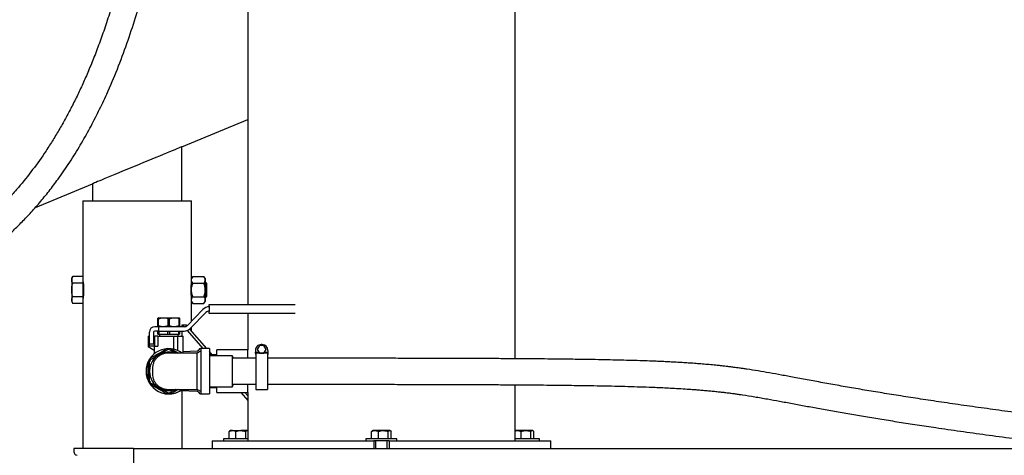
# Model space of a CAD drawing. Units: inches. Extents: x 0.1 to 22.1, y 0.1 to 17.1.
# Drawn here: x 3.9 to 5.9, y 3.2 to 4.1 of the extents above; entities that cross this region are included whole.
import ezdxf

# ---------------------------------------------------------------- set-up
doc = ezdxf.new("R2010")
doc.units = ezdxf.units.IN
doc.header["$MEASUREMENT"] = 0

msp = doc.modelspace()

# ---------------------------------------------------------------- linework, layer by layer
at = {"color": 7, "linetype": 'Continuous', "lineweight": 25}
for p, q in [((4.34555485, 4.89261065), (4.34555485, 3.54331373)), ((4.88461727, 3.43343409), (4.88461727, 4.89261065)), ((4.21242999, 3.86136053), (4.34555485, 3.91650275)), ((4.21242999, 3.75198572), (4.21242999, 3.86136053)), ((3.91740929, 3.73915898), (4.03274252, 3.78693158)), ((4.03274252, 3.78693158), (4.03274252, 3.75198572)), ((4.01321085, 3.75198572), (4.01321085, 3.59936145)), ((4.01321085, 3.75198572), (4.23196107, 3.75198572)), ((4.23196107, 3.5957356), (4.23196107, 3.75198572)), ((3.99255456, 3.59936145), (3.99046136, 3.5957356)), ((3.99046136, 3.5957356), (3.99046136, 3.5925955)), ((4.01321085, 3.59936145), (3.99255456, 3.59936145)), ((4.01321085, 3.59936145), (4.01321085, 3.58582985)), ((4.23508621, 3.59936145), (4.23196107, 3.5957356)), ((4.23196107, 3.5925955), (4.23196107, 3.5957356)), ((4.23508621, 3.59936145), (4.25683604, 3.59936145)), ((4.25996118, 3.5957356), (4.25683604, 3.59936145)), ((4.25996118, 3.5957356), (4.25996118, 3.5925955)), ((3.99046136, 3.5925955), (3.99046136, 3.57229825)), ((4.01321085, 3.58582985), (3.99255456, 3.58582985)), ((4.01321085, 3.58582985), (4.01321085, 3.55876635)), ((4.23196107, 3.58792305), (4.23167009, 3.58792305)), ((4.23196107, 3.57229825), (4.23196107, 3.5925955)), ((4.23508621, 3.58582985), (4.25683604, 3.58582985)), ((4.25996118, 3.5925955), (4.25996118, 3.57229825)), ((4.26034837, 3.58792305), (4.25996118, 3.58792305)), ((4.26321127, 3.58506074), (4.26034837, 3.58792305)), ((4.26034837, 3.55667315), (4.26034837, 3.58792305)), ((4.26321127, 3.55953546), (4.26321127, 3.58506074)), ((3.99046136, 3.57229825), (3.99046136, 3.55200069)), ((4.01321085, 3.55876635), (3.99255456, 3.55876635)), ((4.01321085, 3.55876635), (4.01321085, 3.54523474)), ((4.23166892, 3.55667315), (4.23196107, 3.55667315)), ((4.23196107, 3.55200069), (4.23196107, 3.57229825)), ((4.23508621, 3.55876635), (4.25683604, 3.55876635)), ((4.25996118, 3.57229825), (4.25996118, 3.55200069)), ((4.25996118, 3.55667315), (4.26034837, 3.55667315)), ((4.26034837, 3.55667315), (4.26321127, 3.55953546)), ((3.99046136, 3.55200069), (3.99046136, 3.5488606)), ((3.99046136, 3.5488606), (3.99255456, 3.54523474)), ((4.01321085, 3.54523474), (3.99255456, 3.54523474)), ((4.01321085, 3.54523474), (4.01321085, 3.25198561)), ((4.23196107, 3.5488606), (4.23196107, 3.55200069)), ((4.23196107, 3.50900058), (4.23196107, 3.5488606)), ((4.23196107, 3.5488606), (4.23508621, 3.54523474)), ((4.23508621, 3.54523474), (4.25683604, 3.54523474)), ((4.25683604, 3.54523474), (4.25996118, 3.5488606)), ((4.25996118, 3.55200069), (4.25996118, 3.5488606)), ((4.26801954, 3.54331373), (4.44133764, 3.54331373)), ((4.26801954, 3.53940745), (4.26801954, 3.54331373)), ((4.26801954, 3.53940745), (4.26801954, 3.52862611)), ((4.16522499, 3.51604812), (4.16422884, 3.5154729)), ((4.16522499, 3.51604812), (4.20717821, 3.51604812)), ((4.20817436, 3.5154729), (4.20717821, 3.51604812)), ((4.2551271, 3.53286179), (4.22411978, 3.50092403)), ((4.23028557, 3.49493775), (4.26129289, 3.52687552)), ((4.26801954, 3.52471984), (4.26801954, 3.52862611)), ((4.44133764, 3.52471984), (4.26801954, 3.52471984)), ((4.34555485, 3.52471984), (4.34555485, 3.45120431)), ((4.16027886, 3.49807932), (4.15807654, 3.49807932)), ((4.16593778, 3.49807932), (4.16027886, 3.49807932)), ((4.16422884, 3.51379271), (4.16510238, 3.51379271)), ((4.16422884, 3.50033473), (4.16422884, 3.51379271)), ((4.16422884, 3.50033473), (4.16510238, 3.50033473)), ((4.16422884, 3.49865454), (4.16522499, 3.49807932)), ((4.16510238, 3.51379271), (4.16510238, 3.50033473)), ((4.16593778, 3.48948563), (4.16593778, 3.49807932)), ((4.21739314, 3.49807932), (4.16593778, 3.49807932)), ((4.18532807, 3.50033473), (4.18532807, 3.51379271)), ((4.18532807, 3.51379271), (4.18707514, 3.51379271)), ((4.18532807, 3.50033473), (4.18707514, 3.50033473)), ((4.18707514, 3.51379271), (4.18707514, 3.50033473)), ((4.20717821, 3.49807932), (4.20817436, 3.49865454)), ((4.20730083, 3.51379271), (4.20817436, 3.51379271)), ((4.20730083, 3.50033473), (4.20730083, 3.51379271)), ((4.20730083, 3.50033473), (4.20817436, 3.50033473)), ((4.20817436, 3.51379271), (4.20817436, 3.50033473)), ((4.2134015, 3.49807932), (4.2134015, 3.50198559)), ((4.2134015, 3.50198559), (4.21678418, 3.49807932)), ((4.2134015, 3.50198559), (4.22121405, 3.50198559)), ((4.22299104, 3.49993375), (4.22121405, 3.50198559)), ((4.23196107, 3.48957568), (4.23196107, 3.49666341)), ((4.14479573, 3.47932937), (4.14479573, 3.45729384)), ((4.14479573, 3.47932937), (4.14713944, 3.47932937)), ((4.14713944, 3.46292314), (4.14713944, 3.48714192)), ((4.15573283, 3.48714192), (4.15573283, 3.46292314)), ((4.15690498, 3.47932937), (4.15690498, 3.44348563)), ((4.15690498, 3.47932937), (4.15783542, 3.47932937)), ((4.15783542, 3.45901686), (4.15783542, 3.47932937)), ((4.15807654, 3.47932937), (4.15783542, 3.47932937)), ((4.16027886, 3.48948563), (4.15807654, 3.48948563)), ((4.16027886, 3.47932937), (4.15807654, 3.47932937)), ((4.16593778, 3.48948563), (4.16027886, 3.48948563)), ((4.16401647, 3.47932937), (4.16027886, 3.47932937)), ((4.16401647, 3.47932937), (4.16401647, 3.45901686)), ((4.16401647, 3.47932937), (4.19596714, 3.47932937)), ((4.16422884, 3.48284493), (4.16422884, 3.48831378)), ((4.16422884, 3.48831378), (4.16599938, 3.48831378)), ((4.16422884, 3.48284493), (4.16599938, 3.48284493)), ((4.16593778, 3.48948563), (4.21739314, 3.48948563)), ((4.16599938, 3.48831378), (4.16599938, 3.48284493)), ((4.18443165, 3.48831378), (4.16599938, 3.48831378)), ((4.16599938, 3.48284493), (4.18443165, 3.48284493)), ((4.16745195, 3.48284493), (4.16745195, 3.47932937)), ((4.17155329, 3.48948563), (4.17155329, 3.48831378)), ((4.18443165, 3.48284493), (4.18443165, 3.48831378)), ((4.18443165, 3.48831378), (4.18797214, 3.48831378)), ((4.18443165, 3.48284493), (4.18797214, 3.48284493)), ((4.18797214, 3.48831378), (4.18797214, 3.48284493)), ((4.20640441, 3.48831378), (4.18797214, 3.48831378)), ((4.18797214, 3.48284493), (4.20640441, 3.48284493)), ((4.19596714, 3.47932937), (4.20377969, 3.47932937)), ((4.19596714, 3.47932937), (4.19596714, 3.45288333)), ((4.20084991, 3.48831378), (4.20084991, 3.48948563)), ((4.20377969, 3.47932937), (4.20377969, 3.45042317)), ((4.20377969, 3.47932937), (4.21412192, 3.47932937)), ((4.20495184, 3.47932937), (4.20495184, 3.48284493)), ((4.20640441, 3.48284493), (4.20640441, 3.48831378)), ((4.20640441, 3.48831378), (4.20817436, 3.48831378)), ((4.20640441, 3.48284493), (4.20817436, 3.48284493)), ((4.20817436, 3.48831378), (4.20817436, 3.48284493)), ((4.2134015, 3.47932937), (4.2134015, 3.48948563)), ((4.21412192, 3.47932937), (4.21549881, 3.47932937)), ((4.21549881, 3.44486046), (4.21549881, 3.47932937)), ((4.22334773, 3.49050084), (4.25486252, 3.45411062)), ((4.26267741, 3.45410769), (4.22862474, 3.49342828)), ((4.15690498, 3.45030261), (4.14479573, 3.45729384)), ((4.15573283, 3.46292314), (4.14713944, 3.46292314)), ((4.14713944, 3.45901686), (4.14713944, 3.46292314)), ((4.15690498, 3.45901686), (4.14713944, 3.45901686)), ((4.15783542, 3.45901686), (4.16401647, 3.45901686)), ((4.36903474, 3.46022831), (4.3645245, 3.45241635)), ((4.37805581, 3.46022831), (4.36903474, 3.46022831)), ((4.37452177, 3.46206251), (4.37256878, 3.46206251)), ((4.38256664, 3.45241635), (4.37805581, 3.46022831)), ((4.19120581, 3.45327082), (4.20577316, 3.44486046)), ((4.24337689, 3.44868402), (4.21549881, 3.44722294)), ((4.26252957, 3.45411062), (4.25049835, 3.45411062)), ((4.26807644, 3.45386071), (4.25120176, 3.45386071)), ((4.25120176, 3.45386071), (4.25120176, 3.3626106)), ((4.26807644, 3.45386071), (4.26807644, 3.3626106)), ((4.27398704, 3.44104806), (4.26807644, 3.44787296)), ((4.28305504, 3.44104806), (4.26807644, 3.44104806)), ((4.31495174, 3.43948549), (4.26807644, 3.43948549)), ((4.34555485, 3.45120431), (4.28305504, 3.45120431)), ((4.28305504, 3.43948549), (4.28305504, 3.45120431)), ((4.31495174, 3.40855238), (4.31495174, 3.43948549)), ((4.34555485, 3.43473325), (4.34555485, 3.45120431)), ((4.36085025, 3.45034456), (4.36085025, 3.44643829)), ((4.36085025, 3.44643829), (4.36790718, 3.44643829)), ((4.36085025, 3.44446564), (4.36085025, 3.44643829)), ((4.36085025, 3.44446564), (4.36085025, 3.44443572)), ((4.36903474, 3.44446564), (4.36085025, 3.44446564)), ((4.36182645, 3.44443572), (4.36085025, 3.44443572)), ((4.36085025, 3.44443572), (4.36085025, 3.44235631)), ((4.36182645, 3.44235631), (4.36085025, 3.44235631)), ((4.36085025, 3.44235631), (4.36085025, 3.44221756)), ((4.36182645, 3.44221756), (4.36085025, 3.44221756)), ((4.36182645, 3.44445244), (4.36182645, 3.37112612)), ((4.3852641, 3.44445244), (4.36182645, 3.44445244)), ((4.3645245, 3.45241635), (4.36903474, 3.44460409)), ((4.3645245, 3.45241635), (4.3645245, 3.45229755)), ((4.3645245, 3.45229755), (4.36790718, 3.44643829)), ((4.36790718, 3.44643829), (4.36903474, 3.44446564)), ((4.36903474, 3.44460409), (4.36903474, 3.44446564)), ((4.36903474, 3.44460409), (4.37805581, 3.44460409)), ((4.37805581, 3.44460409), (4.38256664, 3.45241635)), ((4.37805581, 3.44446564), (4.37918396, 3.44643829)), ((4.37805581, 3.44460409), (4.37805581, 3.44446564)), ((4.38624089, 3.44446564), (4.37805581, 3.44446564)), ((4.37918396, 3.44643829), (4.38256664, 3.45229755)), ((4.37918396, 3.44643829), (4.38624089, 3.44643829)), ((4.38256664, 3.45241635), (4.38256664, 3.45229755)), ((4.3852641, 3.44445244), (4.3852641, 3.37112612)), ((4.38624089, 3.44443572), (4.3852641, 3.44443572)), ((4.38624089, 3.44235631), (4.3852641, 3.44235631)), ((4.38624089, 3.44221756), (4.3852641, 3.44221756)), ((4.38624089, 3.45034456), (4.38624089, 3.44643829)), ((4.38624089, 3.44643829), (4.38624089, 3.44446564)), ((4.38624089, 3.44446564), (4.38624089, 3.44443572)), ((4.38624089, 3.44443572), (4.38624089, 3.44235631)), ((4.38624089, 3.44235631), (4.38624089, 3.44221756)), ((4.36182645, 3.43448392), (4.31615146, 3.43448568)), ((4.14729549, 3.40915136), (4.14729549, 3.4073198)), ((4.15338913, 3.41361056), (4.15338913, 3.4028606)), ((4.24276442, 3.41361056), (4.24276442, 3.4028606)), ((4.31495174, 3.37698568), (4.31495174, 3.40855238)), ((4.26807644, 3.37698568), (4.31495174, 3.37698568)), ((4.26807644, 3.37542311), (4.28305504, 3.37542311)), ((4.28305504, 3.36526685), (4.28305504, 3.37698568)), ((4.31612741, 3.38198548), (4.36182645, 3.38198372)), ((4.34555485, 3.36526685), (4.34555485, 3.38182826)), ((4.88461727, 3.26761057), (4.88461727, 3.38093272)), ((4.20577316, 3.3716107), (4.19120581, 3.36320034)), ((4.21047583, 3.36951163), (4.24337689, 3.36778729)), ((4.2134015, 3.25198561), (4.2134015, 3.36935822)), ((4.25049835, 3.36236054), (4.26252957, 3.36236054)), ((4.25120176, 3.3626106), (4.26807644, 3.3626106)), ((4.28305504, 3.36526685), (4.34555485, 3.36526685)), ((4.33180355, 3.36526685), (4.34555485, 3.34938787)), ((4.34555485, 3.35840909), (4.33961551, 3.36526685)), ((4.34555485, 3.36526685), (4.34555485, 3.26761057)), ((4.36182645, 3.37112612), (4.3852641, 3.37112612)), ((4.30917021, 3.28764251), (4.3077763, 3.28685448)), ((4.3077763, 3.27167304), (4.3077763, 3.28685448)), ((4.30997628, 3.28842306), (4.30903352, 3.28787893)), ((4.31468716, 3.28842306), (4.30997628, 3.28842306)), ((4.31468716, 3.28842306), (4.33147912, 3.28842306)), ((4.32159801, 3.27167304), (4.32159801, 3.28685448)), ((4.3443305, 3.28842306), (4.33147912, 3.28842306)), ((4.34136024, 3.27167304), (4.34136024, 3.28685448)), ((4.34510137, 3.28842306), (4.3443305, 3.28842306)), ((4.34555485, 3.28816111), (4.34510137, 3.28842306)), ((4.59532354, 3.27167304), (4.59532354, 3.28685448)), ((4.59752352, 3.28842306), (4.59671803, 3.28795784)), ((4.6022344, 3.28842306), (4.59752352, 3.28842306)), ((4.61902636, 3.28842306), (4.6022344, 3.28842306)), ((4.60914525, 3.27167304), (4.60914525, 3.28685448)), ((4.63187832, 3.28842306), (4.61902636, 3.28842306)), ((4.62890806, 3.27167304), (4.62890806, 3.28685448)), ((4.63187832, 3.28842306), (4.63264861, 3.28842306)), ((4.63345468, 3.28795784), (4.63264861, 3.28842306)), ((4.63484858, 3.27167304), (4.63484858, 3.28685448)), ((4.88507134, 3.28842306), (4.88461727, 3.28816111)), ((4.88978222, 3.28842306), (4.88507134, 3.28842306)), ((4.90657419, 3.28842306), (4.88978222, 3.28842306)), ((4.89669307, 3.27167304), (4.89669307, 3.28685448)), ((4.91942556, 3.28842306), (4.90657419, 3.28842306)), ((4.9164553, 3.27167304), (4.9164553, 3.28685448)), ((4.92019584, 3.28842306), (4.91942556, 3.28842306)), ((4.92113861, 3.28787893), (4.92019584, 3.28842306)), ((4.92239582, 3.27167304), (4.92239582, 3.28685448)), ((4.27370251, 3.26761057), (4.27370251, 3.25198561)), ((4.27370251, 3.26761057), (4.27503071, 3.26761057)), ((4.27503071, 3.26761057), (4.30741258, 3.26761057)), ((4.29628833, 3.27167304), (4.29628833, 3.26761057)), ((4.34555485, 3.27167304), (4.29628833, 3.27167304)), ((4.30741258, 3.26761057), (4.311352, 3.26761057)), ((4.311352, 3.26761057), (4.44236312, 3.26761057)), ((4.44236312, 3.26761057), (4.46168477, 3.26761057)), ((4.46168477, 3.26761057), (4.56076517, 3.26761057)), ((4.56076517, 3.26761057), (4.59005534, 3.26761057)), ((4.58383616, 3.27167304), (4.58383616, 3.26761057)), ((4.64633597, 3.27167304), (4.58383616, 3.27167304)), ((4.59005534, 3.26761057), (4.59946126, 3.26761057)), ((4.59946126, 3.26761057), (4.59946126, 3.25198561)), ((4.63071087, 3.26761057), (4.59946126, 3.26761057)), ((4.60336724, 3.26761057), (4.60336724, 3.25198561)), ((4.62680489, 3.25198561), (4.62680489, 3.26761057)), ((4.63071087, 3.26761057), (4.63071087, 3.25198561)), ((4.63071087, 3.26761057), (4.64011679, 3.26761057)), ((4.64011679, 3.26761057), (4.66940754, 3.26761057)), ((4.64633597, 3.26761057), (4.64633597, 3.27167304)), ((4.66940754, 3.26761057), (4.76848736, 3.26761057)), ((4.76848736, 3.26761057), (4.787809, 3.26761057)), ((4.787809, 3.26761057), (4.91882013, 3.26761057)), ((4.90263359, 3.27167304), (4.88461727, 3.27167304)), ((4.93388379, 3.27167304), (4.90263359, 3.27167304)), ((4.91882013, 3.26761057), (4.92275955, 3.26761057)), ((4.92275955, 3.26761057), (4.95514141, 3.26761057)), ((4.93388379, 3.26761057), (4.93388379, 3.27167304)), ((4.95514141, 3.26761057), (4.95646961, 3.26761057)), ((4.95646961, 3.25198561), (4.95646961, 3.26761057)), ((3.995086, 3.25198561), (3.995086, 3.24586044)), ((4.1150861, 3.25198561), (3.995086, 3.25198561)), ((4.1150861, 3.25198561), (4.1150861, 2.87698557)), ((4.1150861, 3.25198561), (8.94829446, 3.25198561))]:
    msp.add_line(p, q, dxfattribs=at)
at = {"color": 7, "linetype": 'Continuous', "lineweight": 25, "flags": 128}
for points in [[(4.21242999, 3.86136053), (4.21202285, 3.86119216), (4.21080612, 3.86068822), (4.20879035, 3.85985311), (4.20599433, 3.85869475), (4.20244269, 3.8572237), (4.1981677, 3.85545287), (4.19320808, 3.85339868), (4.187609, 3.85107961), (4.1814215, 3.84851649), (4.17470072, 3.8457325), (4.16750827, 3.84275344), (4.15990868, 3.83960542), (4.15197117, 3.83631778), (4.14376732, 3.83291985), (4.13537222, 3.82944242), (4.12686095, 3.82591689), (4.11831097, 3.82237522), (4.1098003, 3.81884998), (4.10140461, 3.81537256), (4.09320134, 3.81197433), (4.08526384, 3.80868669), (4.07766424, 3.80553896), (4.07047179, 3.80255961), (4.06375102, 3.79977591), (4.05756293, 3.79721279), (4.05196443, 3.79489343), (4.04700481, 3.79283924), (4.04272982, 3.79106841), (4.03917818, 3.78959736), (4.03638157, 3.788439), (4.03436581, 3.78760419), (4.03314908, 3.78710024), (4.03274252, 3.78693158)], [(4.19682953, 3.44744587), (4.19931873, 3.44668468), (4.20346114, 3.44501182)], [(4.26387596, 3.45386071), (4.26326173, 3.45403847), (4.26252957, 3.45411062)], [(4.14557658, 3.40823558), (4.14600953, 3.41415058), (4.14729373, 3.41992155)], [(4.14693059, 3.39783527), (4.14600953, 3.40232058), (4.14557658, 3.40823558)], [(4.20308743, 3.37128627), (4.19931873, 3.36978648), (4.19672393, 3.36899683)], [(4.26252957, 3.36236054), (4.26326173, 3.3624327), (4.26387596, 3.3626106)]]:
    msp.add_lwpolyline(points, dxfattribs=at)
at = {"color": 7, "linetype": 'Continuous', "lineweight": 25}
for centre, radius, start, end in [((4.34059957, 3.57229928), 0.11005125, 170.80952693, 189.07307753), ((4.26801941, 3.52034498), 0.01796875, 90, 135.84667402), ((4.26801941, 3.52034498), 0.009375, 90, 135.84667402), ((4.15807673, 3.48714186), 0.0109375, 90, 180), ((4.21739333, 3.50745436), 0.009375, 270, 315.84667402), ((4.21739333, 3.50745436), 0.01796875, 270, 315.84667402), ((4.15807673, 3.48714186), 0.00234375, 90, 180), ((4.37256838, 3.45034438), 0.01171813, 89.9980312, 179.99910036), ((4.37452217, 3.45034379), 0.01171872, 0.00378121, 90.00195554), ((4.18620173, 3.40823561), 0.045875, 129.68928938, 270), ((4.18620173, 3.40823561), 0.04570313, 53.47754964, 180), ((4.18620173, 3.40823561), 0.0453125, 143.65924427, 156.34075573), ((4.18620173, 3.40823561), 0.03891703, 120.01376685, 178.65147206), ((4.18620173, 3.40823561), 0.040625, 105.51095038, 134.896965), ((4.18620173, 3.40823561), 0.03891703, 71.79498806, 120.01376685), ((4.18620173, 3.40823561), 0.0453125, 83.65924427, 96.34075573), ((4.18620173, 3.40823561), 0.043625, 86.85032708, 93.14967292), ((4.24317255, 3.4525848), 0.00390625, 273, 343.11166232), ((4.25049861, 3.45036061), 0.00375, 90, 163.11166232), ((4.32276423, 3.43834498), 0.0078125, 180, 210.27645164), ((4.18620173, 3.40823561), 0.043625, 146.87786077, 153.10459498), ((4.18620173, 3.40823561), 0.04570312, 180, 306.52245036), ((4.18620173, 3.40823561), 0.03891703, 181.34852794, 239.98623315), ((4.18620173, 3.40823561), 0.0453125, 203.65924427, 216.34075573), ((4.18620173, 3.40823561), 0.043625, 206.89540502, 213.12213923), ((4.18620173, 3.40823561), 0.040625, 223.84584804, 256.48639505), ((4.32276423, 3.37812623), 0.0078125, 149.7727166, 180), ((4.18620173, 3.40823561), 0.03891703, 239.98623315, 288.91013154), ((4.18620173, 3.40823561), 0.0453125, 263.65924427, 276.34075573), ((4.18620173, 3.40823561), 0.043625, 266.85032708, 273.14967292), ((4.18620173, 3.40823561), 0.045875, 270, 302.38585689), ((4.24317255, 3.36388641), 0.00390625, 16.88833768, 87), ((4.25049861, 3.36611061), 0.00375, 196.88833768, 270), ((4.00258611, 3.24586047), 0.0075, 180, 260.537)]:
    msp.add_arc(centre, radius, start, end, dxfattribs=at)
for points, knots in [([(2.73314185, 3.65238583), (2.73313672, 3.65238061), (2.73312417, 3.65236788), (2.73376112, 3.65205686), (2.73493187, 3.65151261), (2.73660174, 3.6507575), (2.738696, 3.64982761), (2.74131403, 3.64868297), (2.74448707, 3.64731423), (2.7482564, 3.6457101), (2.75237214, 3.64398094), (2.75680285, 3.64214118), (2.76150117, 3.64021251), (2.76642158, 3.638215), (2.77147851, 3.63618432), (2.77662284, 3.63413889), (2.78181216, 3.63209664), (2.78700366, 3.63007344), (2.79289586, 3.62779811), (2.799773, 3.62517098), (2.80805029, 3.62205154), (2.81723156, 3.61864146), (2.82753583, 3.61487627), (2.83904613, 3.61074585), (2.85263306, 3.60596693), (2.86865787, 3.60046558), (2.88755716, 3.59416852), (2.90864467, 3.58737916), (2.92864309, 3.58118742), (2.94637943, 3.57588724), (2.96051998, 3.5717755), (2.97408384, 3.56793709), (2.98673914, 3.56445072), (2.99841586, 3.56131366), (3.00905271, 3.55852479), (3.01859791, 3.55607643), (3.02677941, 3.55402049), (3.03393162, 3.5522533), (3.04074207, 3.5505956), (3.04821494, 3.54880735), (3.05694989, 3.54675783), (3.06725338, 3.54439858), (3.07935948, 3.5417092), (3.09333189, 3.53871825), (3.10929343, 3.53545867), (3.12694115, 3.53205048), (3.14636464, 3.52856803), (3.16692904, 3.52513777), (3.18800774, 3.52180545), (3.20980966, 3.5187247), (3.23164621, 3.5159796), (3.25761189, 3.51314278), (3.28773677, 3.51050521), (3.32202769, 3.50847073), (3.35980488, 3.50735548), (3.40137281, 3.50765224), (3.44588269, 3.51002208), (3.48906259, 3.51445237), (3.52582579, 3.52014175), (3.55627473, 3.52622491), (3.58087091, 3.53202247), (3.60448532, 3.53845432), (3.6271316, 3.54546517), (3.64932737, 3.55317601), (3.6718102, 3.56187897), (3.69154493, 3.57038387), (3.70851575, 3.57833905), (3.7224951, 3.5853039), (3.73680588, 3.59288416), (3.75143307, 3.60112313), (3.76617209, 3.60995502), (3.78035476, 3.61898847), (3.79367502, 3.62796681), (3.80556108, 3.63640051), (3.8159089, 3.64408629), (3.82448963, 3.65070607), (3.83223959, 3.656872), (3.84216615, 3.66500913), (3.85522881, 3.67621475), (3.87142674, 3.69100222), (3.88880132, 3.70797674), (3.90711288, 3.72720372), (3.92605395, 3.74867515), (3.94490511, 3.77181789), (3.96535909, 3.79900254), (3.98651457, 3.82981056), (4.00786312, 3.86421131), (4.02723583, 3.89857888), (4.04494433, 3.93300211), (4.06362644, 3.97268305), (4.08289197, 4.0182146), (4.10217024, 4.06976554), (4.11943596, 4.12196353), (4.13479552, 4.17444589), (4.14836405, 4.22684166), (4.16026844, 4.27880631), (4.16875934, 4.3207336), (4.17469619, 4.35276383), (4.1787347, 4.37580625), (4.18279172, 4.40035634), (4.18692918, 4.42712045), (4.19108503, 4.45605879), (4.19521129, 4.48725353), (4.19926021, 4.52079312), (4.20319742, 4.55696953), (4.20668689, 4.59305439), (4.20975061, 4.62881059), (4.21241356, 4.66398683), (4.21485524, 4.70118738), (4.21703458, 4.74049888), (4.21890499, 4.78174456), (4.2204094, 4.82499112), (4.22142726, 4.86360358), (4.22175351, 4.8878934), (4.22187698, 4.89708569)], [0, 0, 0, 0, 0.0104557038, 0.0255429456, 0.0398225354, 0.053336346, 0.0661239454, 0.078222847, 0.0916460719, 0.1042162, 0.1159840467, 0.1269969188, 0.1375019875, 0.1473101629, 0.1564616596, 0.1649935259, 0.1729400412, 0.1803325929, 0.1872001334, 0.1965249422, 0.205847512, 0.2155680731, 0.2256358896, 0.2360018101, 0.2466192338, 0.2593970056, 0.2724020317, 0.2855831282, 0.2989023546, 0.3065226809, 0.3137700831, 0.3203134207, 0.3261953174, 0.3314511925, 0.3361099104, 0.3401952473, 0.3437264337, 0.3464322154, 0.3490856301, 0.3521050475, 0.3555279126, 0.3595777064, 0.3641838149, 0.3693975038, 0.3752039796, 0.381589629, 0.3881837348, 0.3952770605, 0.4027077492, 0.4100603194, 0.4173214845, 0.4244986506, 0.4356218874, 0.4465734353, 0.4573701225, 0.4716101394, 0.4856004948, 0.4992281934, 0.5122096227, 0.5202921897, 0.5281062006, 0.5356551708, 0.5429432479, 0.5499899735, 0.5572872596, 0.5650768757, 0.5696592376, 0.574403082, 0.5793119168, 0.584389816, 0.5896414495, 0.5948742591, 0.5995855747, 0.6041290685, 0.6079935409, 0.6111691449, 0.6138547138, 0.6168713739, 0.6226625972, 0.6292370531, 0.6364267535, 0.6442624286, 0.6527810203, 0.6617398998, 0.670572233, 0.682684412, 0.6944820864, 0.7059358431, 0.717053412, 0.7281310836, 0.743983019, 0.7598413855, 0.7756689174, 0.7913917729, 0.8069324568, 0.8222281084, 0.8372123143, 0.8436750838, 0.8501990452, 0.8572944841, 0.865031153, 0.8734373227, 0.8823750014, 0.8920203394, 0.9024079512, 0.913575617, 0.923098489, 0.9331686776, 0.9438099641, 0.9550471445, 0.9669068127, 0.9791876238, 0.9921237246, 1, 1, 1, 1]), ([(4.16937385, 4.89708569), (4.16913465, 4.88191797), (4.16860968, 4.84862874), (4.16701147, 4.79798244), (4.16477364, 4.74586905), (4.16196185, 4.69593602), (4.15845221, 4.64544199), (4.15416568, 4.5945583), (4.14902093, 4.54345001), (4.14332022, 4.49491181), (4.13675069, 4.44612939), (4.12923614, 4.39730412), (4.12069478, 4.34862978), (4.11166214, 4.30293934), (4.10221017, 4.26007231), (4.09240766, 4.219875), (4.08203695, 4.18115968), (4.07111426, 4.14393327), (4.05965045, 4.108205), (4.04805807, 4.07497939), (4.03639928, 4.04410335), (4.02473399, 4.01543161), (4.01311755, 3.9888268), (4.00125183, 3.96341546), (3.98909036, 3.93904734), (3.97639435, 3.9152577), (3.96332025, 3.8923238), (3.94965685, 3.86991057), (3.93169344, 3.8423787), (3.90871408, 3.81037611), (3.88636991, 3.78298292), (3.86994183, 3.7645334), (3.86023835, 3.75408878), (3.85035971, 3.74390336), (3.84063641, 3.73430542), (3.83150723, 3.72566475), (3.82340498, 3.71827911), (3.8164479, 3.71214221), (3.81065988, 3.70717568), (3.80582174, 3.70311677), (3.80094837, 3.69910396), (3.79494776, 3.69427066), (3.78694557, 3.68801761), (3.77691647, 3.68048424), (3.76216826, 3.66993094), (3.74266537, 3.65699655), (3.71822903, 3.64241097), (3.69172016, 3.6283403), (3.6630837, 3.61501365), (3.63228352, 3.60265677), (3.60003703, 3.59174631), (3.56757925, 3.58267878), (3.5361957, 3.57555978), (3.50643525, 3.57017627), (3.47837839, 3.56623193), (3.45209213, 3.56346252), (3.42497772, 3.56144145), (3.39616114, 3.56020479), (3.36479563, 3.55988799), (3.33211396, 3.56059968), (3.29826156, 3.56237885), (3.2687105, 3.56480521), (3.24355377, 3.56742456), (3.22301031, 3.56988535), (3.2021072, 3.57270907), (3.18087543, 3.575889), (3.15938338, 3.57942297), (3.1393743, 3.58309277), (3.12020712, 3.58680411), (3.10298347, 3.59034658), (3.08773046, 3.59363324), (3.07438921, 3.59662499), (3.06262312, 3.5993523), (3.05222935, 3.60183059), (3.04255079, 3.60419541), (3.0328656, 3.60661808), (3.02247512, 3.60927907), (3.01103571, 3.61228147), (2.99858635, 3.61563661), (2.98544315, 3.61927683), (2.97217622, 3.62305318), (2.95923954, 3.62683364), (2.9468149, 3.63055464), (2.93489951, 3.63420631), (2.92049561, 3.63871673), (2.90417538, 3.64397439), (2.88669191, 3.6497908), (2.87092284, 3.65518947), (2.85690687, 3.66011184), (2.84631025, 3.66391731), (2.83840963, 3.66679768), (2.83269249, 3.66890343), (2.82743264, 3.67085935), (2.82260842, 3.67266871), (2.81810894, 3.67436983), (2.81370663, 3.67604718), (2.80921215, 3.6777729), (2.80455176, 3.67957687), (2.79976176, 3.6814466), (2.79487232, 3.68337209), (2.78992842, 3.68533646), (2.78497323, 3.68732303), (2.7800616, 3.68931103), (2.77524504, 3.69127828), (2.77076313, 3.69312602), (2.76663248, 3.69484313), (2.76286564, 3.6964217), (2.75937685, 3.69789484), (2.75622174, 3.69923591), (2.7536746, 3.70032551), (2.75166519, 3.70118701), (2.75012283, 3.70184876), (2.7489358, 3.70235558), (2.74810223, 3.70270557), (2.74791062, 3.70277509), (2.74781246, 3.70281071)], [0, 0, 0, 0, 0.0132739834, 0.0291329831, 0.0443401843, 0.0589217293, 0.0729031619, 0.0886439624, 0.1036237231, 0.1178794184, 0.1314464044, 0.146746399, 0.1611725624, 0.1747762433, 0.1876060031, 0.1997074743, 0.2111239918, 0.2228446638, 0.2338479449, 0.2441795095, 0.2538818571, 0.2629943163, 0.2715530044, 0.2795915923, 0.287869809, 0.2957492649, 0.3035936093, 0.3114146415, 0.3192121402, 0.3330486448, 0.3468270491, 0.351150209, 0.3554714337, 0.3597919272, 0.3640795917, 0.3679463289, 0.3712919533, 0.3741276969, 0.3764623252, 0.3783027831, 0.3799397438, 0.3822788495, 0.3854090137, 0.389318978, 0.3938838935, 0.4022239859, 0.4110805044, 0.4204598635, 0.4303744596, 0.440842505, 0.4518742231, 0.4627487051, 0.4730318515, 0.4827299712, 0.4918427575, 0.5003652122, 0.5082908388, 0.5181974251, 0.5283547958, 0.5389394426, 0.5499696448, 0.5614905373, 0.5682048917, 0.5751087109, 0.5822120793, 0.5895268254, 0.5970654347, 0.6047953351, 0.6120924695, 0.6187445117, 0.6247522675, 0.6300976172, 0.6348012811, 0.6391400089, 0.6430946918, 0.6471803908, 0.6518046252, 0.6569893565, 0.6628854861, 0.6694260883, 0.6762655042, 0.6831258698, 0.6900094326, 0.6969174968, 0.7038504737, 0.7162629321, 0.7287441631, 0.7411526417, 0.7531700296, 0.7647062831, 0.7709379791, 0.7769754045, 0.7828029787, 0.788405024, 0.7937661802, 0.7992051401, 0.8051624712, 0.811626742, 0.8186579195, 0.8262864311, 0.8345456605, 0.8434722817, 0.8531061738, 0.8634909271, 0.8746739335, 0.8854139873, 0.8968759582, 0.9091026232, 0.9221397151, 0.9360362318, 0.9475918231, 0.9597370197, 0.9725001067, 0.9859107339, 1, 1, 1, 1]), ([(3.99046136, 3.5925955), (3.99046377, 3.59275596), (3.990482, 3.59397089), (3.99094002, 3.59626008), (3.9920131, 3.59832136), (3.99255456, 3.59936145)], [0, 0, 0, 0, 0.070098221, 0.5307837844, 1, 1, 1, 1]), ([(4.23196107, 3.5925955), (4.23207991, 3.59354248), (4.23232187, 3.59547068), (4.23372374, 3.59771311), (4.23477916, 3.59898997), (4.23508621, 3.59936145)], [0, 0, 0, 0, 0.4062891082, 0.8272700184, 1, 1, 1, 1]), ([(4.25996118, 3.5925955), (4.25984234, 3.59354248), (4.25960038, 3.59547068), (4.25819851, 3.59771311), (4.2571431, 3.59898997), (4.25683604, 3.59936145)], [0, 0, 0, 0, 0.4062891082, 0.8272700184, 1, 1, 1, 1]), ([(3.99255456, 3.58582985), (3.99196942, 3.5869286), (3.99078841, 3.58914625), (3.99057103, 3.59143881), (3.99046136, 3.5925955)], [0, 0, 0, 0, 0.49545493193, 1, 1, 1, 1]), ([(3.99046136, 3.57229825), (3.99046377, 3.57261894), (3.99048201, 3.57504785), (3.99094003, 3.5796275), (3.9920131, 3.58374979), (3.99255456, 3.58582985)], [0, 0, 0, 0, 0.0700797003, 0.5307728829, 1, 1, 1, 1]), ([(4.01321555, 3.58984906), (4.01324324, 3.58968004), (4.01329943, 3.58933712), (4.01373282, 3.58643419), (4.01422615, 3.58207098), (4.01457742, 3.57707029), (4.0146167, 3.5736929), (4.01463292, 3.57229825)], [0, 0, 0, 0, 0.2061370422, 0.4182321534, 0.6326231357, 0.848296862, 1, 1, 1, 1]), ([(4.23508621, 3.58582985), (4.2342654, 3.58688159), (4.23259389, 3.58902335), (4.23196575, 3.59136558), (4.23196119, 3.59256373), (4.23196107, 3.5925955)], [0, 0, 0, 0, 0.4843470442, 0.9863248347, 1, 1, 1, 1]), ([(4.23196107, 3.57229825), (4.23196439, 3.57260814), (4.23198606, 3.57463577), (4.23249947, 3.57841983), (4.23374937, 3.58260048), (4.23475573, 3.58503151), (4.23508621, 3.58582985)], [0, 0, 0, 0, 0.0665254166, 0.4352700305, 0.8145456493, 1, 1, 1, 1]), ([(4.25683604, 3.58582985), (4.25765686, 3.58688159), (4.25932836, 3.58902335), (4.25995651, 3.59136558), (4.25996106, 3.59256373), (4.25996118, 3.5925955)], [0, 0, 0, 0, 0.4843470442, 0.9863248347, 1, 1, 1, 1]), ([(4.25996118, 3.57229825), (4.25995786, 3.57260814), (4.25993619, 3.57463577), (4.25942278, 3.57841983), (4.25817289, 3.58260048), (4.25716652, 3.58503151), (4.25683604, 3.58582985)], [0, 0, 0, 0, 0.0665254166, 0.4352700305, 0.8145456493, 1, 1, 1, 1]), ([(3.99255456, 3.55876635), (3.99196942, 3.56096395), (3.9907884, 3.5653995), (3.99057103, 3.56998476), (3.99046136, 3.57229825)], [0, 0, 0, 0, 0.4954512322, 1, 1, 1, 1]), ([(3.99046136, 3.55200069), (3.99071311, 3.55376624), (3.9910398, 3.55605728), (3.99227195, 3.55826091), (3.99255456, 3.55876635)], [0, 0, 0, 0, 0.7706334359, 1, 1, 1, 1]), ([(4.01463292, 3.57229825), (4.01460105, 3.57033687), (4.01453732, 3.56641482), (4.01408858, 3.56116669), (4.01360151, 3.55721529), (4.01324727, 3.55494284), (4.0132464, 3.55493966), (4.01324605, 3.55493839)], [0, 0, 0, 0, 0.2129525322, 0.425828047, 0.640434816, 0.8562196264, 1, 1, 1, 1]), ([(4.23508621, 3.55876635), (4.23462192, 3.559912), (4.23352339, 3.56262265), (4.2322567, 3.56713969), (4.23206044, 3.57056426), (4.23196107, 3.57229825)], [0, 0, 0, 0, 0.2654539368, 0.6280718087, 1, 1, 1, 1]), ([(4.23196107, 3.55200069), (4.23207991, 3.5529477), (4.23232186, 3.55487597), (4.23372374, 3.55711798), (4.23477916, 3.55839486), (4.23508621, 3.55876635)], [0, 0, 0, 0, 0.4062896569, 0.8272697851, 1, 1, 1, 1]), ([(4.25683604, 3.55876635), (4.25730033, 3.559912), (4.25839886, 3.56262265), (4.25966555, 3.56713969), (4.25986181, 3.57056426), (4.25996118, 3.57229825)], [0, 0, 0, 0, 0.2654539368, 0.6280718087, 1, 1, 1, 1]), ([(4.25996118, 3.55200069), (4.25984235, 3.5529477), (4.25960039, 3.55487597), (4.25819851, 3.55711798), (4.2571431, 3.55839486), (4.25683604, 3.55876635)], [0, 0, 0, 0, 0.4062896569, 0.8272697851, 1, 1, 1, 1]), ([(3.99255456, 3.54523474), (3.99171164, 3.54691609), (3.99059324, 3.5491469), (3.99048742, 3.5514367), (3.99046136, 3.55200069)], [0, 0, 0, 0, 0.7536920764, 1, 1, 1, 1]), ([(4.23508621, 3.54523474), (4.2342654, 3.5462871), (4.23259389, 3.54843011), (4.23196574, 3.55076705), (4.23196119, 3.55196882), (4.23196107, 3.55200069)], [0, 0, 0, 0, 0.4843477239, 0.9863234452, 1, 1, 1, 1]), ([(4.25683604, 3.54523474), (4.25765685, 3.5462871), (4.25932836, 3.54843011), (4.25995651, 3.55076705), (4.25996106, 3.55196882), (4.25996118, 3.55200069)], [0, 0, 0, 0, 0.4843477239, 0.9863234452, 1, 1, 1, 1]), ([(4.16422884, 3.51379271), (4.16422884, 3.51446779), (4.16422884, 3.51543039), (4.16422884, 3.51536103), (4.16422884, 3.51534032)], [0, 0, 0, 0, 0.701306009, 1, 1, 1, 1]), ([(4.18532807, 3.51379271), (4.18344997, 3.51430523), (4.17965101, 3.51534194), (4.17277143, 3.51573247), (4.16796925, 3.51451784), (4.16510238, 3.51379271)], [0, 0, 0, 0, 0.2826559479, 0.5717503878, 1, 1, 1, 1]), ([(4.20730083, 3.51379271), (4.20542273, 3.51430523), (4.20162376, 3.51534194), (4.19474418, 3.51573247), (4.18994201, 3.51451784), (4.18707514, 3.51379271)], [0, 0, 0, 0, 0.2826555671, 0.5717500062, 1, 1, 1, 1]), ([(4.20817436, 3.51533269), (4.20817436, 3.51535632), (4.20817436, 3.51543544), (4.20817436, 3.51446989), (4.20817436, 3.51379271)], [0, 0, 0, 0, 0.2986645365, 1, 1, 1, 1]), ([(4.16422884, 3.49879475), (4.16422884, 3.49877112), (4.16422884, 3.498692), (4.16422884, 3.49965755), (4.16422884, 3.50033473)], [0, 0, 0, 0, 0.2986645365, 1, 1, 1, 1]), ([(4.16510238, 3.50033473), (4.1669807, 3.49982221), (4.17077983, 3.49878557), (4.17765907, 3.49839496), (4.18246116, 3.49960958), (4.18532807, 3.50033473)], [0, 0, 0, 0, 0.282676748, 0.5717498284, 1, 1, 1, 1]), ([(4.18707514, 3.50033473), (4.18895345, 3.49982221), (4.19275259, 3.49878557), (4.19963183, 3.49839496), (4.20443392, 3.49960958), (4.20730083, 3.50033473)], [0, 0, 0, 0, 0.28267712876, 0.57175021003, 1, 1, 1, 1]), ([(4.20817436, 3.50033473), (4.20817436, 3.49965965), (4.20817436, 3.49869705), (4.20817436, 3.4987664), (4.20817436, 3.49878712)], [0, 0, 0, 0, 0.701306009, 1, 1, 1, 1]), ([(4.1496656, 3.43207333), (4.15207628, 3.43346607), (4.15697401, 3.43629566), (4.16284714, 3.43968799), (4.16613248, 3.44158607), (4.16673505, 3.4419342)], [0, 0, 0, 0, 0.4418127944, 0.8976202453, 1, 1, 1, 1]), ([(4.14970197, 3.4350873), (4.15491948, 3.43809957), (4.16541765, 3.44416059), (4.17591643, 3.45022192), (4.18119739, 3.45327082)], [0, 0, 0, 0, 0.4969921593, 1, 1, 1, 1]), ([(4.18463933, 3.44486046), (4.18259404, 3.44474414), (4.17850341, 3.44451149), (4.17260331, 3.44265363), (4.16716549, 3.43976533), (4.16240082, 3.435849), (4.1584841, 3.43108451), (4.15559646, 3.42564633), (4.15373839, 3.4197464), (4.15350555, 3.41565585), (4.15338913, 3.41361056)], [0, 0, 0, 0, 0.1249996842, 0.2500026892, 0.3749997774, 0.4999994432, 0.6250029062, 0.7500024516, 0.874999729, 1, 1, 1, 1]), ([(4.16673505, 3.4419342), (4.16883689, 3.44314836), (4.1731055, 3.44561418), (4.17881897, 3.44891452), (4.18230861, 3.45093057), (4.18380451, 3.45179478)], [0, 0, 0, 0, 0.3565845914, 0.7241876046, 1, 1, 1, 1]), ([(4.24276442, 3.44486046), (4.23888111, 3.44486046), (4.23095352, 3.44486046), (4.21981381, 3.44486046), (4.20949875, 3.44486046), (4.20056251, 3.44486046), (4.19339141, 3.44486046), (4.18830449, 3.44486046), (4.18520037, 3.44486046), (4.18482379, 3.44486046), (4.18463933, 3.44486046)], [0, 0, 0, 0, 0.1190776503, 0.2430910655, 0.3706282675, 0.5000009985, 0.6293749932, 0.7569134408, 0.8809247465, 1, 1, 1, 1]), ([(4.18859869, 3.45179478), (4.19100119, 3.45040699), (4.19486482, 3.44817516), (4.19902794, 3.44577003), (4.20060234, 3.44486046)], [0, 0, 0, 0, 0.6218219037, 1, 1, 1, 1]), ([(4.24276442, 3.44486046), (4.24276408, 3.4447501), (4.2427634, 3.44452784), (4.24276494, 3.44273222), (4.24276333, 3.43989465), (4.2427647, 3.43603351), (4.24276434, 3.43125785), (4.24276444, 3.42580322), (4.24276441, 3.41982646), (4.24276441, 3.41568886), (4.24276442, 3.41361056)], [0, 0, 0, 0, 0.12433390186, 0.25040304443, 0.37376666181, 0.50045797402, 0.6239264677, 0.75030034249, 0.87457692808, 1, 1, 1, 1]), ([(4.25120176, 3.44867317), (4.25076984, 3.44859927), (4.24943088, 3.44837019), (4.24739485, 3.44701235), (4.24548958, 3.44578848), (4.24405794, 3.44512671), (4.2433829, 3.44491821), (4.24293488, 3.4448601), (4.24281955, 3.44486213), (4.24276442, 3.4448631)], [0, 0, 0, 0, 0.1250486167, 0.3876553192, 0.6903068935, 0.7729209929, 0.8477508166, 0.9272218927, 1, 1, 1, 1]), ([(4.14469776, 3.39005176), (4.14469776, 3.39014367), (4.14469776, 3.39619031), (4.14469776, 3.40834903), (4.14469776, 3.42037212), (4.14469776, 3.4264194)], [0, 0, 0, 0, 0.00761284743, 0.50085719326, 1, 1, 1, 1]), ([(4.14729549, 3.40915136), (4.14729549, 3.4096587), (4.14729549, 3.41288279), (4.14729549, 3.41887289), (4.14729549, 3.42454584), (4.14729549, 3.42754055), (4.14729549, 3.42796994)], [0, 0, 0, 0, 0.0780518159, 0.4960049437, 0.9277358373, 1, 1, 1, 1]), ([(6.25571124, 3.28146263), (6.248929, 3.28218198), (6.21750683, 3.28551475), (6.16227574, 3.2917343), (6.09049752, 3.30006639), (6.02549274, 3.30795729), (5.96726724, 3.31527656), (5.91578367, 3.32195111), (5.86622453, 3.32857298), (5.81846655, 3.33514772), (5.77235227, 3.34169732), (5.72850275, 3.34813493), (5.68706204, 3.35442887), (5.64811429, 3.36055007), (5.61104983, 3.36658217), (5.57559391, 3.37255612), (5.54148201, 3.37850191), (5.50860171, 3.38441412), (5.47704006, 3.39023278), (5.44809858, 3.39563914), (5.42173971, 3.40053323), (5.39777249, 3.40486381), (5.37485754, 3.40879572), (5.35718232, 3.41159758), (5.34469151, 3.41344001), (5.33770666, 3.41443079), (5.33152789, 3.41527613), (5.32618812, 3.41598194), (5.32173882, 3.41655329), (5.31748838, 3.41708453), (5.31280712, 3.41765492), (5.30719941, 3.41831566), (5.30026023, 3.41909846), (5.29085272, 3.42010343), (5.27926251, 3.42125129), (5.26599303, 3.4224413), (5.25290513, 3.42350063), (5.2401812, 3.42443224), (5.22788902, 3.42524937), (5.21548005, 3.4260007), (5.20307224, 3.42668325), (5.19053541, 3.4273103), (5.17822005, 3.42787141), (5.16352872, 3.42848356), (5.14605951, 3.42913012), (5.12552073, 3.42978919), (5.10409601, 3.43038445), (5.08176269, 3.43091925), (5.05835347, 3.43140259), (5.03622138, 3.4317941), (5.01521784, 3.4321196), (4.99527051, 3.43239406), (4.97357632, 3.43265752), (4.94998932, 3.43290744), (4.9245203, 3.43314143), (4.89702774, 3.43335706), (4.8673582, 3.43355485), (4.83517062, 3.43373372), (4.80221623, 3.43388474), (4.76859493, 3.43401126), (4.73441343, 3.43411704), (4.69780334, 3.43420829), (4.65859695, 3.43428568), (4.61661697, 3.43434853), (4.57519079, 3.43439507), (4.5345681, 3.43442805), (4.49501773, 3.43445121), (4.45330688, 3.43446783), (4.41648286, 3.4344775), (4.39354768, 3.43448006), (4.3852641, 3.43448098)], [0, 0, 0, 0, 0.00929732616, 0.04307457069, 0.07656630345, 0.10959615123, 0.13510306344, 0.16011516996, 0.18453574068, 0.20848878178, 0.23236186533, 0.2561075016, 0.27861453088, 0.30094402622, 0.32309068687, 0.3452105516, 0.36786354007, 0.3910602499, 0.41477381097, 0.43899693694, 0.46048549606, 0.48131241791, 0.50149635488, 0.52111601014, 0.52779049052, 0.53375215058, 0.5389389358, 0.54336099699, 0.5470261496, 0.54987227925, 0.55361204275, 0.55825670712, 0.56380205217, 0.57024418178, 0.58020026468, 0.58981445282, 0.59885152979, 0.60732563428, 0.61524639279, 0.62261889287, 0.63060605573, 0.63784547769, 0.6448494149, 0.65187243591, 0.66257075269, 0.67336801462, 0.68429612776, 0.69538531724, 0.70666367777, 0.7183744368, 0.72693258673, 0.7361286832, 0.74601402689, 0.75664633132, 0.76808931518, 0.7801867155, 0.79320965752, 0.80724004462, 0.8223675336, 0.8361363014, 0.85082904741, 0.86651552098, 0.88326893937, 0.90116818991, 0.92029657008, 0.93624646303, 0.95305544089, 0.97077107038, 0.98944329071, 1, 1, 1, 1]), ([(4.14729549, 3.38850122), (4.14729549, 3.39042914), (4.14729549, 3.39436998), (4.14729549, 3.40068004), (4.14729549, 3.40509067), (4.14729549, 3.4073198)], [0, 0, 0, 0, 0.3214412727, 0.657056043, 1, 1, 1, 1]), ([(4.15338913, 3.4028606), (4.15350555, 3.40081531), (4.15373839, 3.39672477), (4.15559646, 3.39082484), (4.1584841, 3.38538665), (4.16240082, 3.38062216), (4.16716549, 3.37670583), (4.17260331, 3.37381753), (4.17850341, 3.37195967), (4.18259404, 3.37172702), (4.18463933, 3.3716107)], [0, 0, 0, 0, 0.125000271, 0.2499975484, 0.3749970938, 0.5000005568, 0.6250002226, 0.7499973108, 0.8750003158, 1, 1, 1, 1]), ([(4.24276442, 3.4028606), (4.24276441, 3.40078231), (4.24276441, 3.39664472), (4.24276444, 3.39066791), (4.24276434, 3.38521337), (4.2427647, 3.38043758), (4.24276333, 3.37657659), (4.24276494, 3.37373889), (4.2427634, 3.37194334), (4.24276408, 3.37172107), (4.24276442, 3.3716107)], [0, 0, 0, 0, 0.12542323119, 0.24969967998, 0.37607435421, 0.49954197461, 0.6262351107, 0.74959683905, 0.87566748574, 1, 1, 1, 1]), ([(4.16673505, 3.37453725), (4.16463322, 3.3757514), (4.16036461, 3.37821723), (4.15465114, 3.38151756), (4.1511615, 3.38353361), (4.1496656, 3.38439783)], [0, 0, 0, 0, 0.3565845914, 0.7241876046, 1, 1, 1, 1]), ([(4.18119739, 3.36320034), (4.17597988, 3.3662126), (4.16548165, 3.3722736), (4.15498293, 3.37833514), (4.14970197, 3.38138416)], [0, 0, 0, 0, 0.4969901613, 1, 1, 1, 1]), ([(4.3852641, 3.38198108), (4.39652703, 3.38197969), (4.42369029, 3.38197632), (4.46584315, 3.38196387), (4.51087209, 3.38194342), (4.55333827, 3.38191395), (4.59338159, 3.38187603), (4.63228356, 3.38182673), (4.67003037, 3.38176495), (4.70661035, 3.38168771), (4.74087862, 3.38159826), (4.77297687, 3.38149529), (4.80550637, 3.38136992), (4.83822859, 3.38121781), (4.87091873, 3.38103198), (4.900977, 3.38082708), (4.92861012, 3.38060424), (4.9538737, 3.38036585), (4.97696648, 3.3801153), (4.99807118, 3.37985277), (5.01748338, 3.37958047), (5.03971837, 3.37922973), (5.06471011, 3.37877379), (5.09233602, 3.37816693), (5.11848213, 3.37748009), (5.14328848, 3.37670203), (5.16447695, 3.37591138), (5.18253094, 3.3751325), (5.19844525, 3.37435976), (5.21501809, 3.37344928), (5.2294726, 3.3725413), (5.24170803, 3.37168522), (5.25155657, 3.37093972), (5.26161104, 3.37011717), (5.27185857, 3.36920869), (5.2818887, 3.36824477), (5.29134409, 3.36726254), (5.29961368, 3.36634418), (5.30661231, 3.36552442), (5.311756, 3.36489483), (5.31604675, 3.36435437), (5.32082215, 3.36373758), (5.32688805, 3.3629276), (5.33452207, 3.3618641), (5.34835111, 3.35984719), (5.36796794, 3.35673476), (5.39259638, 3.35246758), (5.41772824, 3.34789065), (5.44338177, 3.34311329), (5.47037429, 3.33807794), (5.498669, 3.33286567), (5.52827282, 3.32753166), (5.55912325, 3.3221245), (5.5910441, 3.31669691), (5.62420319, 3.31123135), (5.65884041, 3.30569979), (5.69502847, 3.30009808), (5.73610591, 3.29393179), (5.78233077, 3.28722007), (5.83398752, 3.27998699), (5.88761452, 3.27270657), (5.92452629, 3.26790048), (5.94321101, 3.26546764)], [0, 0, 0, 0, 0.0167896158, 0.0404922021, 0.0628622272, 0.0839764517, 0.1039064597, 0.1227218409, 0.1422085568, 0.1605077141, 0.1776966952, 0.1938480874, 0.2090310804, 0.2270539587, 0.2437341152, 0.2591833383, 0.2735044903, 0.2867900715, 0.2989118272, 0.3101876754, 0.3206821095, 0.3304522761, 0.3467686703, 0.3625437745, 0.3780154124, 0.3932434012, 0.4082923379, 0.418757506, 0.4293605843, 0.441243087, 0.4546039253, 0.4621945585, 0.4701972674, 0.4786193642, 0.4874705193, 0.4967453387, 0.5053977719, 0.5132996324, 0.519765304, 0.5247840228, 0.5285225284, 0.5326044962, 0.5390734418, 0.5468342646, 0.5558870661, 0.5817175212, 0.6084316326, 0.6331427934, 0.6585542055, 0.6836620651, 0.7083225902, 0.7330080106, 0.7571777777, 0.780784885, 0.8042337156, 0.8278539201, 0.8516446117, 0.8755931528, 0.9062593162, 0.9370584647, 0.9681390239, 1, 1, 1, 1]), ([(4.18380451, 3.36467652), (4.18139382, 3.3660692), (4.17649606, 3.36889868), (4.17062297, 3.37229104), (4.16733763, 3.37418911), (4.16673505, 3.37453725)], [0, 0, 0, 0, 0.4418109102, 0.8976198998, 1, 1, 1, 1]), ([(4.18463933, 3.3716107), (4.18482379, 3.3716107), (4.18520037, 3.3716107), (4.18830449, 3.3716107), (4.19339141, 3.3716107), (4.20056251, 3.3716107), (4.20949875, 3.3716107), (4.21981381, 3.3716107), (4.23095352, 3.3716107), (4.23888111, 3.3716107), (4.24276442, 3.3716107)], [0, 0, 0, 0, 0.1190752535, 0.2430865592, 0.3706250068, 0.4999990015, 0.6293717325, 0.7569089345, 0.8809223497, 1, 1, 1, 1]), ([(4.20060234, 3.3716107), (4.20019901, 3.37137774), (4.19763606, 3.36989743), (4.19358878, 3.36755938), (4.19009596, 3.36554152), (4.18859869, 3.36467652)], [0, 0, 0, 0, 0.0964144642, 0.6126606733, 1, 1, 1, 1]), ([(4.24276442, 3.37160835), (4.24281954, 3.3716092), (4.24293487, 3.37161097), (4.24338292, 3.37155298), (4.24405787, 3.37134443), (4.24579734, 3.37054098), (4.24766089, 3.36923968), (4.24976965, 3.36803365), (4.25076935, 3.36786925), (4.25120176, 3.36779814)], [0, 0, 0, 0, 0.0727726019, 0.1522373998, 0.2270613119, 0.3096688849, 0.7109241975, 0.8749642444, 1, 1, 1, 1]), ([(4.3077763, 3.28685448), (4.30826476, 3.28705517), (4.31051504, 3.28797976), (4.31285506, 3.28822839), (4.31468716, 3.28842306)], [0, 0, 0, 0, 0.2170621758, 1, 1, 1, 1]), ([(4.31468716, 3.28842306), (4.31524051, 3.28840502), (4.31757902, 3.2883288), (4.31985817, 3.28749272), (4.32159801, 3.28685448)], [0, 0, 0, 0, 0.2366248664, 1, 1, 1, 1]), ([(4.32159801, 3.28685448), (4.32320277, 3.28729293), (4.32644167, 3.28817785), (4.32978985, 3.28834083), (4.33147912, 3.28842306)], [0, 0, 0, 0, 0.4954663215, 1, 1, 1, 1]), ([(4.33147912, 3.28842306), (4.33171351, 3.2884215), (4.33505031, 3.28839936), (4.33832011, 3.2875988), (4.34136024, 3.28685448)], [0, 0, 0, 0, 0.0702418048, 1, 1, 1, 1]), ([(4.34136024, 3.28685448), (4.34184276, 3.28729293), (4.34281664, 3.28817785), (4.34382283, 3.28834083), (4.3443305, 3.28842306)], [0, 0, 0, 0, 0.495465809, 1, 1, 1, 1]), ([(4.3443305, 3.28842306), (4.34440096, 3.28842264), (4.34493311, 3.28841944), (4.34545481, 3.28800343), (4.34590744, 3.28764251)], [0, 0, 0, 0, 0.1324058848, 1, 1, 1, 1]), ([(4.59532354, 3.28685448), (4.59644606, 3.28729293), (4.59871155, 3.28817782), (4.60105306, 3.28834082), (4.6022344, 3.28842306)], [0, 0, 0, 0, 0.495482488, 1, 1, 1, 1]), ([(4.59673915, 3.28775925), (4.59647606, 3.28768009), (4.59599531, 3.28753544), (4.5955329, 3.2870667), (4.59532354, 3.28685448)], [0, 0, 0, 0, 0.5472487291, 1, 1, 1, 1]), ([(4.6022344, 3.28842306), (4.60239835, 3.2884215), (4.60473265, 3.28839936), (4.60701925, 3.2875988), (4.60914525, 3.28685448)], [0, 0, 0, 0, 0.0702359278, 1, 1, 1, 1]), ([(4.60914525, 3.28685448), (4.61075001, 3.28729293), (4.61398891, 3.28817785), (4.61733709, 3.28834083), (4.61902636, 3.28842306)], [0, 0, 0, 0, 0.4954663211, 1, 1, 1, 1]), ([(4.61902636, 3.28842306), (4.61926075, 3.2884215), (4.62259772, 3.28839936), (4.62586773, 3.2875988), (4.62890806, 3.28685448)], [0, 0, 0, 0, 0.0702381328, 1, 1, 1, 1]), ([(4.62890806, 3.28685448), (4.62911785, 3.28705517), (4.63008435, 3.28797976), (4.63109054, 3.28822839), (4.63187832, 3.28842306)], [0, 0, 0, 0, 0.2170637254, 1, 1, 1, 1]), ([(4.63187832, 3.28842306), (4.63211621, 3.28840502), (4.63312151, 3.28832881), (4.63410092, 3.28749272), (4.63484858, 3.28685448)], [0, 0, 0, 0, 0.2366295092, 1, 1, 1, 1]), ([(4.88461727, 3.28744143), (4.88516187, 3.28764376), (4.88685166, 3.28827156), (4.88859842, 3.28836186), (4.88978222, 3.28842306)], [0, 0, 0, 0, 0.32228707463, 1, 1, 1, 1]), ([(4.88978222, 3.28842306), (4.88994597, 3.2884215), (4.89227877, 3.28839932), (4.89456621, 3.2875988), (4.89669307, 3.28685448)], [0, 0, 0, 0, 0.0701958142, 1, 1, 1, 1]), ([(4.89669307, 3.28685448), (4.89918063, 3.28749272), (4.90243932, 3.28832882), (4.90578296, 3.28840502), (4.90657419, 3.28842306)], [0, 0, 0, 0, 0.7633627334, 1, 1, 1, 1]), ([(4.90657419, 3.28842306), (4.90919351, 3.28822839), (4.91253903, 3.28797976), (4.91575683, 3.28705517), (4.9164553, 3.28685448)], [0, 0, 0, 0, 0.782937021, 1, 1, 1, 1]), ([(4.9164553, 3.28685448), (4.91693782, 3.28729293), (4.9179117, 3.28817785), (4.9189179, 3.28834083), (4.91942556, 3.28842306)], [0, 0, 0, 0, 0.495465809, 1, 1, 1, 1]), ([(4.91942556, 3.28842306), (4.91949599, 3.2884215), (4.92049904, 3.28839934), (4.92148194, 3.2875988), (4.92239582, 3.28685448)], [0, 0, 0, 0, 0.0702180725, 1, 1, 1, 1])]:
    msp.add_open_spline(points, degree=3, knots=knots, dxfattribs=at)

doc.saveas('drawing.dxf')
